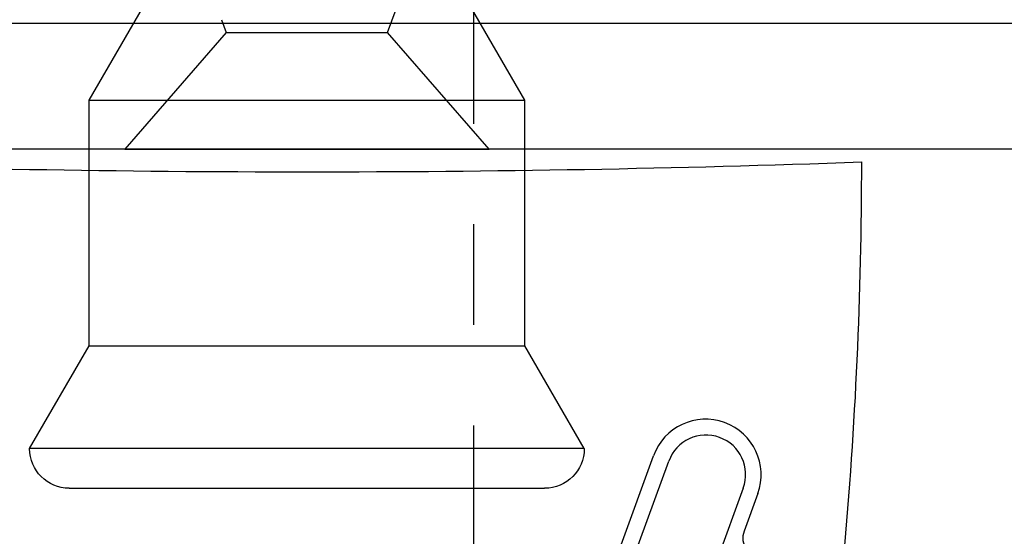
# Model space of a CAD drawing. Extents: x -29 to 246, y -106 to 89.
# Drawn here: x 9 to 10, y 6 to 7 of the extents above; entities that cross this region are included whole.
import ezdxf

# ---------------------------------------------------------------- set-up
doc = ezdxf.new("R2010")
doc.units = 0
doc.header["$MEASUREMENT"] = 0
doc.linetypes.add('CENTER', pattern=[2, 1.25, -0.25, 0.25, -0.25])
doc.layers.get('0').update_dxf_attribs({"linetype": 'CONTINUOUS'})
for name, color, linetype in [('Ballons', 7, 'CONTINUOUS'), ('CL', 40, 'CENTER'), ('FILETTI', 2, 'CONTINUOUS'), ('FRAME', 1, 'CONTINUOUS')]:
    doc.layers.add(name, color=color, linetype=linetype)

# ---------------------------------------------------------------- blocks, each defined once
blk = doc.blocks.new('3913-1_Frame_Tee_Bar_Component')
at = {"color": 0}
for p, q in [((0, 0.91), (0, -0.91)), ((0.125, 0.785), (0.125, -0.785))]:
    blk.add_line(p, q, dxfattribs=at)
blk = doc.blocks.new('3913_Frame_Tee_Bar_Assembly')
blk.add_blockref('3913-1_Frame_Tee_Bar_Component', (0, 0))
blk = doc.blocks.new('fadf afd df a')
at = {"color": 7, "linetype": 'Continuous'}
for p, q in [((-51.54163, 79.80485), (-51.45306, 79.77261)), ((-51.56246, 79.79525), (-51.45844, 79.75739)), ((-51.48537, 79.6834), (-51.56246, 79.71146)), ((-51.49076, 79.66902), (-51.52817, 79.68264))]:
    blk.add_line(p, q, dxfattribs=at)
for centre, radius, start, end in [((-35.73277, 80.11688), 15.43796, 177.95394, 182.04606), ((-51.47191, 79.72082), 0.05512, 250, 70), ((-51.47191, 79.7204), 0.03937, 250, 70), ((-51.5349, 79.66414), 0.01969, 70, 180), ((-51.16089, 83.8964), 4.3307, 264.78409, 270)]:
    blk.add_arc(centre, radius, start, end, dxfattribs=at)
blk = doc.blocks.new('fadfadf')
for p, q in [((277.65871, 50.03766), (277.68824, 50.06719)), ((277.94414, 50.06719), (277.68824, 50.06719)), ((277.97367, 50.03766), (277.94414, 50.06719)), ((277.97367, 50.03766), (277.65871, 50.03766)), ((277.65871, 49.4753), (277.65871, 50.03766)), ((277.97367, 49.4753), (277.97367, 50.03766)), ((277.59966, 49.37301), (277.65871, 49.4753)), ((277.97367, 49.47538), (277.65871, 49.47538)), ((277.97367, 49.4753), (277.65871, 49.4753)), ((278.03273, 49.37301), (277.97367, 49.4753)), ((277.59966, 49.12884), (277.59966, 49.37301)), ((278.03273, 49.37301), (277.59966, 49.37301)), ((278.03273, 49.12884), (278.03273, 49.37301)), ((277.5406, 49.02656), (277.59966, 49.12884)), ((278.03273, 49.12884), (277.59966, 49.12884)), ((278.09178, 49.02656), (278.03273, 49.12884)), ((277.5406, 49.02656), (278.09178, 49.02656)), ((278.05241, 48.98719), (277.57997, 48.98719))]:
    blk.add_line(p, q)
for centre, start, end in [((277.57997, 49.02656), 180, 270), ((278.05241, 49.02656), 270, 0)]:
    blk.add_arc(centre, 0.03937, start, end)
at = {"layer": 'FILETTI', "color": 7}
for p, q in [((277.68824, 49.47538), (277.68824, 50.03766)), ((277.94414, 49.47538), (277.94414, 50.03766))]:
    blk.add_line(p, q, dxfattribs=at)
blk = doc.blocks.new('Machine Screw 10-32 Thread .75 Length')
at = {"color": 7, "linetype": 'Continuous'}
for p, q in [((-48.34568, 23.79212), (-48.46168, 23.89296)), ((-48.46168, 23.89296), (-48.46168, 23.53096)), ((-48.33295, 23.79676), (-48.34568, 23.79212)), ((-48.34568, 23.79212), (-48.34568, 23.6318)), ((-48.46168, 23.53096), (-48.34568, 23.6318)), ((-48.34568, 23.6318), (-48.30739, 23.61786))]:
    blk.add_line(p, q, dxfattribs=at)

msp = doc.modelspace()

# ---------------------------------------------------------------- linework, layer by layer
at = {"layer": 'CL', "ltscale": 0.25}
msp.add_line((9.63854, 11.201), (9.63854, 5.63234), dxfattribs=at)

# ---------------------------------------------------------------- block references
at = {"layer": 'Ballons', "color": 7, "xscale": -1}
msp.add_blockref('fadfadf', (287.28923, -42.74866), dxfattribs=at)
at = {"layer": 'Ballons', "rotation": 90.00000000000001}
msp.add_blockref('Machine Screw 10-32 Thread .75 Length', (33.185, 55.03749), dxfattribs=at)
at = {"layer": 'Ballons', "color": 7, "rotation": 90.00000000000001}
msp.add_blockref('fadf afd df a', (89.59, 57.72396), dxfattribs=at)
at = {"layer": 'FRAME', "xscale": -1, "rotation": 270}
msp.add_blockref('3913_Frame_Tee_Bar_Assembly', (9.63854, 6.5758), dxfattribs=at)

doc.saveas('drawing.dxf')
